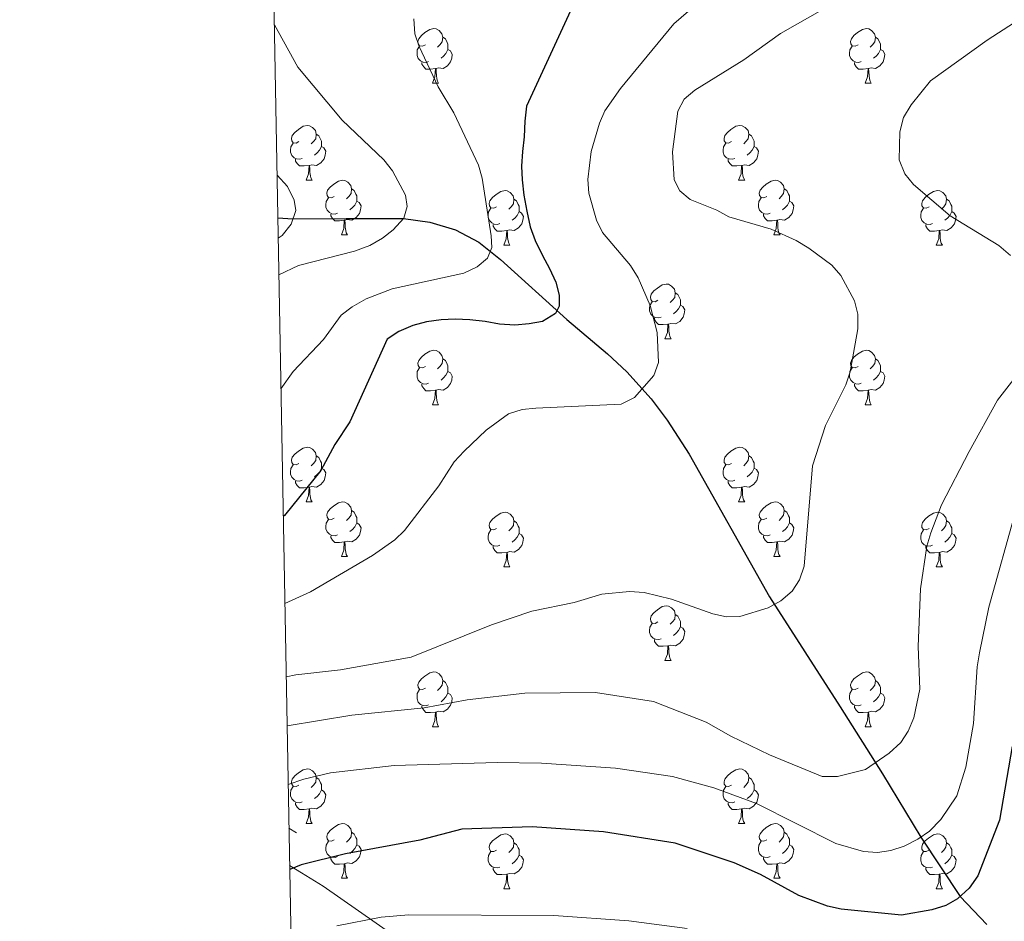
# Model space of a CAD drawing. Units: metres. Extents: x 623005 to 627514, y 768681 to 771733.
# Drawn here: x 623864 to 624044, y 770614 to 770779 of the extents above; entities that cross this region are included whole.
import ezdxf

# ---------------------------------------------------------------- set-up
doc = ezdxf.new("R2010")
doc.units = ezdxf.units.M
doc.header["$MEASUREMENT"] = 0
doc.linetypes.add('DGN Style 3', pattern=[78.573782, 56.12413, -22.449652])
for name, color, linetype, lineweight in [('Carátula', 7, 'Continuous', 0), ('Elementos auxiliares', 7, 'Continuous', 0), ('Entidades rústicas y varios', 7, 'Continuous', 0), ('Hidrografía', 7, 'Continuous', 0), ('Relieve y altimetría', 7, 'Continuous', 0), ('Viales y ferrocarril', 7, 'Continuous', 0)]:
    doc.layers.add(name, color=color, linetype=linetype, lineweight=lineweight)

msp = doc.modelspace()

# ---------------------------------------------------------------- linework, layer by layer
at = {"layer": 'Carátula', "color": 7, "linetype": 'Continuous', "lineweight": 0}
msp.add_3dface([(623060.037, 768681.194), (627514.279, 768763.036), (627459.717, 771732.544), (623005.475, 771650.702)], dxfattribs=at)
at = {"layer": 'Elementos auxiliares', "color": 250, "linetype": 'Continuous', "lineweight": 0}
msp.add_3dface([(623941.04, 769091.22), (623899.06, 771404.79), (627290.76, 771467.1), (627333.89, 769153.56)], dxfattribs=at)
at = {"layer": 'Entidades rústicas y varios', "color": 92, "linetype": 'Continuous', "lineweight": 0, "flags": 128}
for points in [[(623938.126, 770774.505), (623937.596, 770774.24), (623937.066, 770774.295), (623936.801, 770774.665), (623936.746, 770775.09), (623936.906, 770775.61), (623937.386, 770776.205), (623938.021, 770776.735), (623938.921, 770777.32), (623939.666, 770777.48), (623940.091, 770777.425), (623940.621, 770777.11), (623941.151, 770776.525), (623941.311, 770775.885), (623941.201, 770775.035), (623940.776, 770774.505), (623940.356, 770774.08)], [(623941.311, 770775.885), (623941.786, 770775.57), (623942.101, 770774.93), (623942.261, 770774.61), (623942.261, 770774.03), (623942.261, 770773.605), (623941.891, 770772.915), (623941.471, 770772.435), (623940.991, 770772.015)], [(624017.453, 770774.505), (624016.923, 770774.24), (624016.393, 770774.295), (624016.128, 770774.665), (624016.073, 770775.09), (624016.233, 770775.61), (624016.713, 770776.205), (624017.348, 770776.735), (624018.248, 770777.32), (624018.993, 770777.48), (624019.418, 770777.425), (624019.948, 770777.11), (624020.478, 770776.525), (624020.638, 770775.885), (624020.528, 770775.035), (624020.103, 770774.505), (624019.683, 770774.08)], [(624020.638, 770775.885), (624021.113, 770775.57), (624021.428, 770774.93), (624021.588, 770774.61), (624021.588, 770774.03), (624021.588, 770773.605), (624021.218, 770772.915), (624020.798, 770772.435), (624020.318, 770772.015)], [(623938.711, 770771.425), (623938.286, 770771.265), (623937.701, 770771.325), (623937.226, 770771.535), (623936.801, 770771.96), (623936.586, 770772.545), (623936.586, 770772.965), (623936.641, 770773.55), (623937.066, 770774.24)], [(624018.038, 770771.425), (624017.613, 770771.265), (624017.028, 770771.325), (624016.553, 770771.535), (624016.128, 770771.96), (624015.913, 770772.545), (624015.913, 770772.965), (624015.968, 770773.55), (624016.393, 770774.24)], [(623942.261, 770773.605), (623942.716, 770773.355), (623943.061, 770772.74), (623942.951, 770772.015), (623942.741, 770771.375), (623942.156, 770770.635), (623941.361, 770770.155), (623940.511, 770770.26), (623940.081, 770770.13)], [(624021.588, 770773.605), (624022.043, 770773.355), (624022.388, 770772.74), (624022.278, 770772.015), (624022.068, 770771.375), (624021.483, 770770.635), (624020.688, 770770.155), (624019.838, 770770.26), (624019.408, 770770.13)], [(623939.971, 770770.13), (623939.081, 770770.045), (623938.236, 770770.045), (623937.811, 770770.475), (623937.491, 770770.95), (623937.491, 770771.265)], [(624019.298, 770770.13), (624018.408, 770770.045), (624017.563, 770770.045), (624017.138, 770770.475), (624016.818, 770770.95), (624016.818, 770771.265)], [(623939.426, 770767.445), (623939.861, 770768.605), (623939.971, 770770.13), (623940.081, 770770.13), (623940.116, 770769.545), (623940.151, 770768.86), (623940.221, 770768.245), (623940.336, 770767.845), (623940.551, 770767.445)], [(624018.753, 770767.445), (624019.188, 770768.605), (624019.298, 770770.13), (624019.408, 770770.13), (624019.443, 770769.545), (624019.478, 770768.86), (624019.548, 770768.245), (624019.663, 770767.845), (624019.878, 770767.445)], [(623939.426, 770767.445), (623940.551, 770767.445)], [(624018.753, 770767.445), (624019.878, 770767.445)], [(623914.938, 770756.736), (623914.408, 770756.471), (623913.878, 770756.526), (623913.613, 770756.896), (623913.558, 770757.321), (623913.718, 770757.841), (623914.198, 770758.436), (623914.833, 770758.966), (623915.733, 770759.551), (623916.478, 770759.711), (623916.903, 770759.656), (623917.433, 770759.341), (623917.963, 770758.756), (623918.123, 770758.116), (623918.013, 770757.266), (623917.588, 770756.736), (623917.168, 770756.311)], [(623994.265, 770756.736), (623993.735, 770756.471), (623993.205, 770756.526), (623992.94, 770756.896), (623992.885, 770757.321), (623993.045, 770757.841), (623993.525, 770758.436), (623994.16, 770758.966), (623995.06, 770759.551), (623995.805, 770759.711), (623996.23, 770759.656), (623996.76, 770759.341), (623997.29, 770758.756), (623997.45, 770758.116), (623997.34, 770757.266), (623996.915, 770756.736), (623996.495, 770756.311)], [(623918.123, 770758.116), (623918.598, 770757.801), (623918.913, 770757.161), (623919.073, 770756.841), (623919.073, 770756.261), (623919.073, 770755.836), (623918.703, 770755.146), (623918.283, 770754.666), (623917.803, 770754.246)], [(623997.45, 770758.116), (623997.925, 770757.801), (623998.24, 770757.161), (623998.4, 770756.841), (623998.4, 770756.261), (623998.4, 770755.836), (623998.03, 770755.146), (623997.61, 770754.666), (623997.13, 770754.246)], [(623915.523, 770753.656), (623915.098, 770753.496), (623914.513, 770753.556), (623914.038, 770753.766), (623913.613, 770754.191), (623913.398, 770754.776), (623913.398, 770755.196), (623913.453, 770755.781), (623913.878, 770756.471)], [(623994.85, 770753.656), (623994.425, 770753.496), (623993.84, 770753.556), (623993.365, 770753.766), (623992.94, 770754.191), (623992.725, 770754.776), (623992.725, 770755.196), (623992.78, 770755.781), (623993.205, 770756.471)], [(623919.073, 770755.836), (623919.528, 770755.586), (623919.873, 770754.971), (623919.763, 770754.246), (623919.553, 770753.606), (623918.968, 770752.866), (623918.173, 770752.386), (623917.323, 770752.491), (623916.893, 770752.361)], [(623998.4, 770755.836), (623998.855, 770755.586), (623999.2, 770754.971), (623999.09, 770754.246), (623998.88, 770753.606), (623998.295, 770752.866), (623997.5, 770752.386), (623996.65, 770752.491), (623996.22, 770752.361)], [(623916.783, 770752.361), (623915.893, 770752.276), (623915.048, 770752.276), (623914.623, 770752.706), (623914.303, 770753.181), (623914.303, 770753.496)], [(623916.238, 770749.676), (623916.673, 770750.836), (623916.783, 770752.361), (623916.893, 770752.361), (623916.928, 770751.776), (623916.963, 770751.091), (623917.033, 770750.476), (623917.148, 770750.076), (623917.363, 770749.676)], [(623996.11, 770752.361), (623995.22, 770752.276), (623994.375, 770752.276), (623993.95, 770752.706), (623993.63, 770753.181), (623993.63, 770753.496)], [(623995.565, 770749.676), (623996, 770750.836), (623996.11, 770752.361), (623996.22, 770752.361), (623996.255, 770751.776), (623996.29, 770751.091), (623996.36, 770750.476), (623996.475, 770750.076), (623996.69, 770749.676)], [(623916.238, 770749.676), (623917.363, 770749.676)], [(623921.413, 770746.701), (623920.883, 770746.436), (623920.353, 770746.491), (623920.088, 770746.861), (623920.033, 770747.286), (623920.193, 770747.806), (623920.673, 770748.401), (623921.308, 770748.931), (623922.208, 770749.516), (623922.953, 770749.676), (623923.378, 770749.621), (623923.908, 770749.306), (623924.438, 770748.721), (623924.598, 770748.081), (623924.488, 770747.231), (623924.063, 770746.701), (623923.643, 770746.276)], [(623995.565, 770749.676), (623996.69, 770749.676)], [(624000.74, 770746.701), (624000.21, 770746.436), (623999.68, 770746.491), (623999.415, 770746.861), (623999.36, 770747.286), (623999.52, 770747.806), (624000, 770748.401), (624000.635, 770748.931), (624001.535, 770749.516), (624002.28, 770749.676), (624002.705, 770749.621), (624003.235, 770749.306), (624003.765, 770748.721), (624003.925, 770748.081), (624003.815, 770747.231), (624003.39, 770746.701), (624002.97, 770746.276)], [(623924.598, 770748.081), (623925.073, 770747.766), (623925.388, 770747.126), (623925.548, 770746.806), (623925.548, 770746.226), (623925.548, 770745.801), (623925.178, 770745.111), (623924.758, 770744.631), (623924.278, 770744.211)], [(623951.185, 770744.796), (623950.655, 770744.531), (623950.125, 770744.586), (623949.86, 770744.956), (623949.805, 770745.381), (623949.965, 770745.901), (623950.445, 770746.496), (623951.08, 770747.026), (623951.98, 770747.611), (623952.725, 770747.771), (623953.15, 770747.716), (623953.68, 770747.401), (623954.21, 770746.816), (623954.37, 770746.176), (623954.26, 770745.326), (623953.835, 770744.796), (623953.415, 770744.371)], [(624003.925, 770748.081), (624004.4, 770747.766), (624004.715, 770747.126), (624004.875, 770746.806), (624004.875, 770746.226), (624004.875, 770745.801), (624004.505, 770745.111), (624004.085, 770744.631), (624003.605, 770744.211)], [(624030.512, 770744.796), (624029.982, 770744.531), (624029.452, 770744.586), (624029.187, 770744.956), (624029.132, 770745.381), (624029.292, 770745.901), (624029.772, 770746.496), (624030.407, 770747.026), (624031.307, 770747.611), (624032.052, 770747.771), (624032.477, 770747.716), (624033.007, 770747.401), (624033.537, 770746.816), (624033.697, 770746.176), (624033.587, 770745.326), (624033.162, 770744.796), (624032.742, 770744.371)], [(623921.998, 770743.621), (623921.573, 770743.461), (623920.988, 770743.521), (623920.513, 770743.731), (623920.088, 770744.156), (623919.873, 770744.741), (623919.873, 770745.161), (623919.928, 770745.746), (623920.353, 770746.436)], [(623925.548, 770745.801), (623926.003, 770745.551), (623926.348, 770744.936), (623926.238, 770744.211), (623926.028, 770743.571), (623925.443, 770742.831), (623924.648, 770742.351), (623923.798, 770742.456), (623923.368, 770742.326)], [(623954.37, 770746.176), (623954.845, 770745.861), (623955.16, 770745.221), (623955.32, 770744.901), (623955.32, 770744.321), (623955.32, 770743.896), (623954.95, 770743.206), (623954.53, 770742.726), (623954.05, 770742.306)], [(624001.325, 770743.621), (624000.9, 770743.461), (624000.315, 770743.521), (623999.84, 770743.731), (623999.415, 770744.156), (623999.2, 770744.741), (623999.2, 770745.161), (623999.255, 770745.746), (623999.68, 770746.436)], [(624004.875, 770745.801), (624005.33, 770745.551), (624005.675, 770744.936), (624005.565, 770744.211), (624005.355, 770743.571), (624004.77, 770742.831), (624003.975, 770742.351), (624003.125, 770742.456), (624002.695, 770742.326)], [(624033.697, 770746.176), (624034.172, 770745.861), (624034.487, 770745.221), (624034.647, 770744.901), (624034.647, 770744.321), (624034.647, 770743.896), (624034.277, 770743.206), (624033.857, 770742.726), (624033.377, 770742.306)], [(623923.258, 770742.326), (623922.368, 770742.241), (623921.523, 770742.241), (623921.098, 770742.671), (623920.778, 770743.146), (623920.778, 770743.461)], [(623951.77, 770741.716), (623951.345, 770741.556), (623950.76, 770741.616), (623950.285, 770741.826), (623949.86, 770742.251), (623949.645, 770742.836), (623949.645, 770743.256), (623949.7, 770743.841), (623950.125, 770744.531)], [(623955.32, 770743.896), (623955.775, 770743.646), (623956.12, 770743.031), (623956.01, 770742.306), (623955.8, 770741.666), (623955.215, 770740.926), (623954.42, 770740.446), (623953.57, 770740.551), (623953.14, 770740.421)], [(624002.585, 770742.326), (624001.695, 770742.241), (624000.85, 770742.241), (624000.425, 770742.671), (624000.105, 770743.146), (624000.105, 770743.461)], [(624031.097, 770741.716), (624030.672, 770741.556), (624030.087, 770741.616), (624029.612, 770741.826), (624029.187, 770742.251), (624028.972, 770742.836), (624028.972, 770743.256), (624029.027, 770743.841), (624029.452, 770744.531)], [(624034.647, 770743.896), (624035.102, 770743.646), (624035.447, 770743.031), (624035.337, 770742.306), (624035.127, 770741.666), (624034.542, 770740.926), (624033.747, 770740.446), (624032.897, 770740.551), (624032.467, 770740.421)], [(623922.713, 770739.641), (623923.148, 770740.801), (623923.258, 770742.326), (623923.368, 770742.326), (623923.403, 770741.741), (623923.438, 770741.056), (623923.508, 770740.441), (623923.623, 770740.041), (623923.838, 770739.641)], [(623953.03, 770740.421), (623952.14, 770740.336), (623951.295, 770740.336), (623950.87, 770740.766), (623950.55, 770741.241), (623950.55, 770741.556)], [(624002.04, 770739.641), (624002.475, 770740.801), (624002.585, 770742.326), (624002.695, 770742.326), (624002.73, 770741.741), (624002.765, 770741.056), (624002.835, 770740.441), (624002.95, 770740.041), (624003.165, 770739.641)], [(624032.357, 770740.421), (624031.467, 770740.336), (624030.622, 770740.336), (624030.197, 770740.766), (624029.877, 770741.241), (624029.877, 770741.556)], [(623922.713, 770739.641), (623923.838, 770739.641)], [(623952.485, 770737.736), (623952.92, 770738.896), (623953.03, 770740.421), (623953.14, 770740.421), (623953.175, 770739.836), (623953.21, 770739.151), (623953.28, 770738.536), (623953.395, 770738.136), (623953.61, 770737.736)], [(624002.04, 770739.641), (624003.165, 770739.641)], [(624031.812, 770737.736), (624032.247, 770738.896), (624032.357, 770740.421), (624032.467, 770740.421), (624032.502, 770739.836), (624032.537, 770739.151), (624032.607, 770738.536), (624032.722, 770738.136), (624032.937, 770737.736)], [(623952.485, 770737.736), (623953.61, 770737.736)], [(624031.812, 770737.736), (624032.937, 770737.736)], [(623980.762, 770727.653), (623980.232, 770727.388), (623979.702, 770727.443), (623979.437, 770727.813), (623979.382, 770728.238), (623979.542, 770728.758), (623980.022, 770729.353), (623980.657, 770729.883), (623981.557, 770730.468), (623982.302, 770730.628), (623982.727, 770730.573), (623983.257, 770730.258), (623983.787, 770729.673), (623983.947, 770729.033), (623983.837, 770728.183), (623983.412, 770727.653), (623982.992, 770727.228)], [(623983.947, 770729.033), (623984.422, 770728.718), (623984.737, 770728.078), (623984.897, 770727.758), (623984.897, 770727.178), (623984.897, 770726.753), (623984.527, 770726.063), (623984.107, 770725.583), (623983.627, 770725.163)], [(623981.347, 770724.573), (623980.922, 770724.413), (623980.337, 770724.473), (623979.862, 770724.683), (623979.437, 770725.108), (623979.222, 770725.693), (623979.222, 770726.113), (623979.277, 770726.698), (623979.702, 770727.388)], [(623984.897, 770726.753), (623985.352, 770726.503), (623985.697, 770725.888), (623985.587, 770725.163), (623985.377, 770724.523), (623984.792, 770723.783), (623983.997, 770723.303), (623983.147, 770723.408), (623982.717, 770723.278)], [(623982.607, 770723.278), (623981.717, 770723.193), (623980.872, 770723.193), (623980.447, 770723.623), (623980.127, 770724.098), (623980.127, 770724.413)], [(623982.062, 770720.593), (623982.497, 770721.753), (623982.607, 770723.278), (623982.717, 770723.278), (623982.752, 770722.693), (623982.787, 770722.008), (623982.857, 770721.393), (623982.972, 770720.993), (623983.187, 770720.593)], [(623982.062, 770720.593), (623983.187, 770720.593)], [(623938.126, 770715.513), (623937.596, 770715.248), (623937.066, 770715.303), (623936.801, 770715.673), (623936.746, 770716.098), (623936.906, 770716.618), (623937.386, 770717.213), (623938.021, 770717.743), (623938.921, 770718.328), (623939.666, 770718.488), (623940.091, 770718.433), (623940.621, 770718.118), (623941.151, 770717.533), (623941.311, 770716.893), (623941.201, 770716.043), (623940.776, 770715.513), (623940.356, 770715.088)], [(624017.453, 770715.513), (624016.923, 770715.248), (624016.393, 770715.303), (624016.128, 770715.673), (624016.073, 770716.098), (624016.233, 770716.618), (624016.713, 770717.213), (624017.348, 770717.743), (624018.248, 770718.328), (624018.993, 770718.488), (624019.418, 770718.433), (624019.948, 770718.118), (624020.478, 770717.533), (624020.638, 770716.893), (624020.528, 770716.043), (624020.103, 770715.513), (624019.683, 770715.088)], [(623941.311, 770716.893), (623941.786, 770716.578), (623942.101, 770715.938), (623942.261, 770715.618), (623942.261, 770715.038), (623942.261, 770714.613), (623941.891, 770713.923), (623941.471, 770713.443), (623940.991, 770713.023)], [(624020.638, 770716.893), (624021.113, 770716.578), (624021.428, 770715.938), (624021.588, 770715.618), (624021.588, 770715.038), (624021.588, 770714.613), (624021.218, 770713.923), (624020.798, 770713.443), (624020.318, 770713.023)], [(623938.711, 770712.433), (623938.286, 770712.273), (623937.701, 770712.333), (623937.226, 770712.543), (623936.801, 770712.968), (623936.586, 770713.553), (623936.586, 770713.973), (623936.641, 770714.558), (623937.066, 770715.248)], [(623942.261, 770714.613), (623942.716, 770714.363), (623943.061, 770713.748), (623942.951, 770713.023), (623942.741, 770712.383), (623942.156, 770711.643), (623941.361, 770711.163), (623940.511, 770711.268), (623940.081, 770711.138)], [(624018.038, 770712.433), (624017.613, 770712.273), (624017.028, 770712.333), (624016.553, 770712.543), (624016.128, 770712.968), (624015.913, 770713.553), (624015.913, 770713.973), (624015.968, 770714.558), (624016.393, 770715.248)], [(624021.588, 770714.613), (624022.043, 770714.363), (624022.388, 770713.748), (624022.278, 770713.023), (624022.068, 770712.383), (624021.483, 770711.643), (624020.688, 770711.163), (624019.838, 770711.268), (624019.408, 770711.138)], [(623939.971, 770711.138), (623939.081, 770711.053), (623938.236, 770711.053), (623937.811, 770711.483), (623937.491, 770711.958), (623937.491, 770712.273)], [(623939.426, 770708.453), (623939.861, 770709.613), (623939.971, 770711.138), (623940.081, 770711.138), (623940.116, 770710.553), (623940.151, 770709.868), (623940.221, 770709.253), (623940.336, 770708.853), (623940.551, 770708.453)], [(624019.298, 770711.138), (624018.408, 770711.053), (624017.563, 770711.053), (624017.138, 770711.483), (624016.818, 770711.958), (624016.818, 770712.273)], [(624018.753, 770708.453), (624019.188, 770709.613), (624019.298, 770711.138), (624019.408, 770711.138), (624019.443, 770710.553), (624019.478, 770709.868), (624019.548, 770709.253), (624019.663, 770708.853), (624019.878, 770708.453)], [(623939.426, 770708.453), (623940.551, 770708.453)], [(624018.753, 770708.453), (624019.878, 770708.453)], [(623914.938, 770697.744), (623914.408, 770697.479), (623913.878, 770697.534), (623913.613, 770697.904), (623913.558, 770698.329), (623913.718, 770698.849), (623914.198, 770699.444), (623914.833, 770699.974), (623915.733, 770700.559), (623916.478, 770700.719), (623916.903, 770700.664), (623917.433, 770700.349), (623917.963, 770699.764), (623918.123, 770699.124), (623918.013, 770698.274), (623917.588, 770697.744), (623917.168, 770697.319)], [(623994.265, 770697.744), (623993.735, 770697.479), (623993.205, 770697.534), (623992.94, 770697.904), (623992.885, 770698.329), (623993.045, 770698.849), (623993.525, 770699.444), (623994.16, 770699.974), (623995.06, 770700.559), (623995.805, 770700.719), (623996.23, 770700.664), (623996.76, 770700.349), (623997.29, 770699.764), (623997.45, 770699.124), (623997.34, 770698.274), (623996.915, 770697.744), (623996.495, 770697.319)], [(623918.123, 770699.124), (623918.598, 770698.809), (623918.913, 770698.169), (623919.073, 770697.849), (623919.073, 770697.269), (623919.073, 770696.844), (623918.703, 770696.154), (623918.283, 770695.674), (623917.803, 770695.254)], [(623997.45, 770699.124), (623997.925, 770698.809), (623998.24, 770698.169), (623998.4, 770697.849), (623998.4, 770697.269), (623998.4, 770696.844), (623998.03, 770696.154), (623997.61, 770695.674), (623997.13, 770695.254)], [(623915.523, 770694.664), (623915.098, 770694.504), (623914.513, 770694.564), (623914.038, 770694.774), (623913.613, 770695.199), (623913.398, 770695.784), (623913.398, 770696.204), (623913.453, 770696.789), (623913.878, 770697.479)], [(623919.073, 770696.844), (623919.528, 770696.594), (623919.873, 770695.979), (623919.763, 770695.254), (623919.553, 770694.614), (623918.968, 770693.874), (623918.173, 770693.394), (623917.323, 770693.499), (623916.893, 770693.369)], [(623994.85, 770694.664), (623994.425, 770694.504), (623993.84, 770694.564), (623993.365, 770694.774), (623992.94, 770695.199), (623992.725, 770695.784), (623992.725, 770696.204), (623992.78, 770696.789), (623993.205, 770697.479)], [(623998.4, 770696.844), (623998.855, 770696.594), (623999.2, 770695.979), (623999.09, 770695.254), (623998.88, 770694.614), (623998.295, 770693.874), (623997.5, 770693.394), (623996.65, 770693.499), (623996.22, 770693.369)], [(623916.783, 770693.369), (623915.893, 770693.284), (623915.048, 770693.284), (623914.623, 770693.714), (623914.303, 770694.189), (623914.303, 770694.504)], [(623996.11, 770693.369), (623995.22, 770693.284), (623994.375, 770693.284), (623993.95, 770693.714), (623993.63, 770694.189), (623993.63, 770694.504)], [(623916.238, 770690.684), (623916.673, 770691.844), (623916.783, 770693.369), (623916.893, 770693.369), (623916.928, 770692.784), (623916.963, 770692.099), (623917.033, 770691.484), (623917.148, 770691.084), (623917.363, 770690.684)], [(623995.565, 770690.684), (623996, 770691.844), (623996.11, 770693.369), (623996.22, 770693.369), (623996.255, 770692.784), (623996.29, 770692.099), (623996.36, 770691.484), (623996.475, 770691.084), (623996.69, 770690.684)], [(623916.238, 770690.684), (623917.363, 770690.684)], [(623921.413, 770687.709), (623920.883, 770687.444), (623920.353, 770687.499), (623920.088, 770687.869), (623920.033, 770688.294), (623920.193, 770688.814), (623920.673, 770689.409), (623921.308, 770689.939), (623922.208, 770690.524), (623922.953, 770690.684), (623923.378, 770690.629), (623923.908, 770690.314), (623924.438, 770689.729), (623924.598, 770689.089), (623924.488, 770688.239), (623924.063, 770687.709), (623923.643, 770687.284)], [(623924.598, 770689.089), (623925.073, 770688.774), (623925.388, 770688.134), (623925.548, 770687.814), (623925.548, 770687.234), (623925.548, 770686.809), (623925.178, 770686.119), (623924.758, 770685.639), (623924.278, 770685.219)], [(623995.565, 770690.684), (623996.69, 770690.684)], [(624000.74, 770687.709), (624000.21, 770687.444), (623999.68, 770687.499), (623999.415, 770687.869), (623999.36, 770688.294), (623999.52, 770688.814), (624000, 770689.409), (624000.635, 770689.939), (624001.535, 770690.524), (624002.28, 770690.684), (624002.705, 770690.629), (624003.235, 770690.314), (624003.765, 770689.729), (624003.925, 770689.089), (624003.815, 770688.239), (624003.39, 770687.709), (624002.97, 770687.284)], [(624003.925, 770689.089), (624004.4, 770688.774), (624004.715, 770688.134), (624004.875, 770687.814), (624004.875, 770687.234), (624004.875, 770686.809), (624004.505, 770686.119), (624004.085, 770685.639), (624003.605, 770685.219)], [(623921.998, 770684.629), (623921.573, 770684.469), (623920.988, 770684.529), (623920.513, 770684.739), (623920.088, 770685.164), (623919.873, 770685.749), (623919.873, 770686.169), (623919.928, 770686.754), (623920.353, 770687.444)], [(623951.185, 770685.804), (623950.655, 770685.539), (623950.125, 770685.594), (623949.86, 770685.964), (623949.805, 770686.389), (623949.965, 770686.909), (623950.445, 770687.504), (623951.08, 770688.034), (623951.98, 770688.619), (623952.725, 770688.779), (623953.15, 770688.724), (623953.68, 770688.409), (623954.21, 770687.824), (623954.37, 770687.184), (623954.26, 770686.334), (623953.835, 770685.804), (623953.415, 770685.379)], [(624001.325, 770684.629), (624000.9, 770684.469), (624000.315, 770684.529), (623999.84, 770684.739), (623999.415, 770685.164), (623999.2, 770685.749), (623999.2, 770686.169), (623999.255, 770686.754), (623999.68, 770687.444)], [(624030.512, 770685.804), (624029.982, 770685.539), (624029.452, 770685.594), (624029.187, 770685.964), (624029.132, 770686.389), (624029.292, 770686.909), (624029.772, 770687.504), (624030.407, 770688.034), (624031.307, 770688.619), (624032.052, 770688.779), (624032.477, 770688.724), (624033.007, 770688.409), (624033.537, 770687.824), (624033.697, 770687.184), (624033.587, 770686.334), (624033.162, 770685.804), (624032.742, 770685.379)], [(623925.548, 770686.809), (623926.003, 770686.559), (623926.348, 770685.944), (623926.238, 770685.219), (623926.028, 770684.579), (623925.443, 770683.839), (623924.648, 770683.359), (623923.798, 770683.464), (623923.368, 770683.334)], [(623951.77, 770682.724), (623951.345, 770682.564), (623950.76, 770682.624), (623950.285, 770682.834), (623949.86, 770683.259), (623949.645, 770683.844), (623949.645, 770684.264), (623949.7, 770684.849), (623950.125, 770685.539)], [(623954.37, 770687.184), (623954.845, 770686.869), (623955.16, 770686.229), (623955.32, 770685.909), (623955.32, 770685.329), (623955.32, 770684.904), (623954.95, 770684.214), (623954.53, 770683.734), (623954.05, 770683.314)], [(624004.875, 770686.809), (624005.33, 770686.559), (624005.675, 770685.944), (624005.565, 770685.219), (624005.355, 770684.579), (624004.77, 770683.839), (624003.975, 770683.359), (624003.125, 770683.464), (624002.695, 770683.334)], [(624031.097, 770682.724), (624030.672, 770682.564), (624030.087, 770682.624), (624029.612, 770682.834), (624029.187, 770683.259), (624028.972, 770683.844), (624028.972, 770684.264), (624029.027, 770684.849), (624029.452, 770685.539)], [(624033.697, 770687.184), (624034.172, 770686.869), (624034.487, 770686.229), (624034.647, 770685.909), (624034.647, 770685.329), (624034.647, 770684.904), (624034.277, 770684.214), (624033.857, 770683.734), (624033.377, 770683.314)], [(623923.258, 770683.334), (623922.368, 770683.249), (623921.523, 770683.249), (623921.098, 770683.679), (623920.778, 770684.154), (623920.778, 770684.469)], [(623955.32, 770684.904), (623955.775, 770684.654), (623956.12, 770684.039), (623956.01, 770683.314), (623955.8, 770682.674), (623955.215, 770681.934), (623954.42, 770681.454), (623953.57, 770681.559), (623953.14, 770681.429)], [(624002.585, 770683.334), (624001.695, 770683.249), (624000.85, 770683.249), (624000.425, 770683.679), (624000.105, 770684.154), (624000.105, 770684.469)], [(624034.647, 770684.904), (624035.102, 770684.654), (624035.447, 770684.039), (624035.337, 770683.314), (624035.127, 770682.674), (624034.542, 770681.934), (624033.747, 770681.454), (624032.897, 770681.559), (624032.467, 770681.429)], [(623922.713, 770680.649), (623923.148, 770681.809), (623923.258, 770683.334), (623923.368, 770683.334), (623923.403, 770682.749), (623923.438, 770682.064), (623923.508, 770681.449), (623923.623, 770681.049), (623923.838, 770680.649)], [(623953.03, 770681.429), (623952.14, 770681.344), (623951.295, 770681.344), (623950.87, 770681.774), (623950.55, 770682.249), (623950.55, 770682.564)], [(624002.04, 770680.649), (624002.475, 770681.809), (624002.585, 770683.334), (624002.695, 770683.334), (624002.73, 770682.749), (624002.765, 770682.064), (624002.835, 770681.449), (624002.95, 770681.049), (624003.165, 770680.649)], [(624032.357, 770681.429), (624031.467, 770681.344), (624030.622, 770681.344), (624030.197, 770681.774), (624029.877, 770682.249), (624029.877, 770682.564)], [(623922.713, 770680.649), (623923.838, 770680.649)], [(623952.485, 770678.744), (623952.92, 770679.904), (623953.03, 770681.429), (623953.14, 770681.429), (623953.175, 770680.844), (623953.21, 770680.159), (623953.28, 770679.544), (623953.395, 770679.144), (623953.61, 770678.744)], [(624002.04, 770680.649), (624003.165, 770680.649)], [(624031.812, 770678.744), (624032.247, 770679.904), (624032.357, 770681.429), (624032.467, 770681.429), (624032.502, 770680.844), (624032.537, 770680.159), (624032.607, 770679.544), (624032.722, 770679.144), (624032.937, 770678.744)], [(623952.485, 770678.744), (623953.61, 770678.744)], [(624031.812, 770678.744), (624032.937, 770678.744)], [(623980.762, 770668.661), (623980.232, 770668.396), (623979.702, 770668.451), (623979.437, 770668.821), (623979.382, 770669.246), (623979.542, 770669.766), (623980.022, 770670.361), (623980.657, 770670.891), (623981.557, 770671.476), (623982.302, 770671.636), (623982.727, 770671.581), (623983.257, 770671.266), (623983.787, 770670.681), (623983.947, 770670.041), (623983.837, 770669.191), (623983.412, 770668.661), (623982.992, 770668.236)], [(623983.947, 770670.041), (623984.422, 770669.726), (623984.737, 770669.086), (623984.897, 770668.766), (623984.897, 770668.186), (623984.897, 770667.761), (623984.527, 770667.071), (623984.107, 770666.591), (623983.627, 770666.171)], [(623981.347, 770665.581), (623980.922, 770665.421), (623980.337, 770665.481), (623979.862, 770665.691), (623979.437, 770666.116), (623979.222, 770666.701), (623979.222, 770667.121), (623979.277, 770667.706), (623979.702, 770668.396)], [(623984.897, 770667.761), (623985.352, 770667.511), (623985.697, 770666.896), (623985.587, 770666.171), (623985.377, 770665.531), (623984.792, 770664.791), (623983.997, 770664.311), (623983.147, 770664.416), (623982.717, 770664.286)], [(623982.607, 770664.286), (623981.717, 770664.201), (623980.872, 770664.201), (623980.447, 770664.631), (623980.127, 770665.106), (623980.127, 770665.421)], [(623982.062, 770661.601), (623982.497, 770662.761), (623982.607, 770664.286), (623982.717, 770664.286), (623982.752, 770663.701), (623982.787, 770663.016), (623982.857, 770662.401), (623982.972, 770662.001), (623983.187, 770661.601)], [(623982.062, 770661.601), (623983.187, 770661.601)], [(623938.126, 770656.521), (623937.596, 770656.256), (623937.066, 770656.311), (623936.801, 770656.681), (623936.746, 770657.106), (623936.906, 770657.626), (623937.386, 770658.221), (623938.021, 770658.751), (623938.921, 770659.336), (623939.666, 770659.496), (623940.091, 770659.441), (623940.621, 770659.126), (623941.151, 770658.541), (623941.311, 770657.901), (623941.201, 770657.051), (623940.776, 770656.521), (623940.356, 770656.096)], [(624017.453, 770656.521), (624016.923, 770656.256), (624016.393, 770656.311), (624016.128, 770656.681), (624016.073, 770657.106), (624016.233, 770657.626), (624016.713, 770658.221), (624017.348, 770658.751), (624018.248, 770659.336), (624018.993, 770659.496), (624019.418, 770659.441), (624019.948, 770659.126), (624020.478, 770658.541), (624020.638, 770657.901), (624020.528, 770657.051), (624020.103, 770656.521), (624019.683, 770656.096)], [(623941.311, 770657.901), (623941.786, 770657.586), (623942.101, 770656.946), (623942.261, 770656.626), (623942.261, 770656.046), (623942.261, 770655.621), (623941.891, 770654.931), (623941.471, 770654.451), (623940.991, 770654.031)], [(624020.638, 770657.901), (624021.113, 770657.586), (624021.428, 770656.946), (624021.588, 770656.626), (624021.588, 770656.046), (624021.588, 770655.621), (624021.218, 770654.931), (624020.798, 770654.451), (624020.318, 770654.031)], [(623938.711, 770653.441), (623938.286, 770653.281), (623937.701, 770653.341), (623937.226, 770653.551), (623936.801, 770653.976), (623936.586, 770654.561), (623936.586, 770654.981), (623936.641, 770655.566), (623937.066, 770656.256)], [(623942.261, 770655.621), (623942.716, 770655.371), (623943.061, 770654.756), (623942.951, 770654.031), (623942.741, 770653.391), (623942.156, 770652.651), (623941.361, 770652.171), (623940.511, 770652.276), (623940.081, 770652.146)], [(624018.038, 770653.441), (624017.613, 770653.281), (624017.028, 770653.341), (624016.553, 770653.551), (624016.128, 770653.976), (624015.913, 770654.561), (624015.913, 770654.981), (624015.968, 770655.566), (624016.393, 770656.256)], [(624021.588, 770655.621), (624022.043, 770655.371), (624022.388, 770654.756), (624022.278, 770654.031), (624022.068, 770653.391), (624021.483, 770652.651), (624020.688, 770652.171), (624019.838, 770652.276), (624019.408, 770652.146)], [(623939.971, 770652.146), (623939.081, 770652.061), (623938.236, 770652.061), (623937.811, 770652.491), (623937.491, 770652.966), (623937.491, 770653.281)], [(624019.298, 770652.146), (624018.408, 770652.061), (624017.563, 770652.061), (624017.138, 770652.491), (624016.818, 770652.966), (624016.818, 770653.281)], [(623939.426, 770649.461), (623939.861, 770650.621), (623939.971, 770652.146), (623940.081, 770652.146), (623940.116, 770651.561), (623940.151, 770650.876), (623940.221, 770650.261), (623940.336, 770649.861), (623940.551, 770649.461)], [(624018.753, 770649.461), (624019.188, 770650.621), (624019.298, 770652.146), (624019.408, 770652.146), (624019.443, 770651.561), (624019.478, 770650.876), (624019.548, 770650.261), (624019.663, 770649.861), (624019.878, 770649.461)], [(623939.426, 770649.461), (623940.551, 770649.461)], [(624018.753, 770649.461), (624019.878, 770649.461)], [(623914.938, 770638.752), (623914.408, 770638.487), (623913.878, 770638.542), (623913.613, 770638.912), (623913.558, 770639.337), (623913.718, 770639.857), (623914.198, 770640.452), (623914.833, 770640.982), (623915.733, 770641.567), (623916.478, 770641.727), (623916.903, 770641.672), (623917.433, 770641.357), (623917.963, 770640.772), (623918.123, 770640.132), (623918.013, 770639.282), (623917.588, 770638.752), (623917.168, 770638.327)], [(623994.265, 770638.752), (623993.735, 770638.487), (623993.205, 770638.542), (623992.94, 770638.912), (623992.885, 770639.337), (623993.045, 770639.857), (623993.525, 770640.452), (623994.16, 770640.982), (623995.06, 770641.567), (623995.805, 770641.727), (623996.23, 770641.672), (623996.76, 770641.357), (623997.29, 770640.772), (623997.45, 770640.132), (623997.34, 770639.282), (623996.915, 770638.752), (623996.495, 770638.327)], [(623918.123, 770640.132), (623918.598, 770639.817), (623918.913, 770639.177), (623919.073, 770638.857), (623919.073, 770638.277), (623919.073, 770637.852), (623918.703, 770637.162), (623918.283, 770636.682), (623917.803, 770636.262)], [(623997.45, 770640.132), (623997.925, 770639.817), (623998.24, 770639.177), (623998.4, 770638.857), (623998.4, 770638.277), (623998.4, 770637.852), (623998.03, 770637.162), (623997.61, 770636.682), (623997.13, 770636.262)], [(623915.523, 770635.672), (623915.098, 770635.512), (623914.513, 770635.572), (623914.038, 770635.782), (623913.613, 770636.207), (623913.398, 770636.792), (623913.398, 770637.212), (623913.453, 770637.797), (623913.878, 770638.487)], [(623919.073, 770637.852), (623919.528, 770637.602), (623919.873, 770636.987), (623919.763, 770636.262), (623919.553, 770635.622), (623918.968, 770634.882), (623918.173, 770634.402), (623917.323, 770634.507), (623916.893, 770634.377)], [(623994.85, 770635.672), (623994.425, 770635.512), (623993.84, 770635.572), (623993.365, 770635.782), (623992.94, 770636.207), (623992.725, 770636.792), (623992.725, 770637.212), (623992.78, 770637.797), (623993.205, 770638.487)], [(623998.4, 770637.852), (623998.855, 770637.602), (623999.2, 770636.987), (623999.09, 770636.262), (623998.88, 770635.622), (623998.295, 770634.882), (623997.5, 770634.402), (623996.65, 770634.507), (623996.22, 770634.377)], [(623916.783, 770634.377), (623915.893, 770634.292), (623915.048, 770634.292), (623914.623, 770634.722), (623914.303, 770635.197), (623914.303, 770635.512)], [(623996.11, 770634.377), (623995.22, 770634.292), (623994.375, 770634.292), (623993.95, 770634.722), (623993.63, 770635.197), (623993.63, 770635.512)], [(623916.238, 770631.692), (623916.673, 770632.852), (623916.783, 770634.377), (623916.893, 770634.377), (623916.928, 770633.792), (623916.963, 770633.107), (623917.033, 770632.492), (623917.148, 770632.092), (623917.363, 770631.692)], [(623995.565, 770631.692), (623996, 770632.852), (623996.11, 770634.377), (623996.22, 770634.377), (623996.255, 770633.792), (623996.29, 770633.107), (623996.36, 770632.492), (623996.475, 770632.092), (623996.69, 770631.692)], [(623916.238, 770631.692), (623917.363, 770631.692)], [(623921.413, 770628.717), (623920.883, 770628.452), (623920.353, 770628.507), (623920.088, 770628.877), (623920.033, 770629.302), (623920.193, 770629.822), (623920.673, 770630.417), (623921.308, 770630.947), (623922.208, 770631.532), (623922.953, 770631.692), (623923.378, 770631.637), (623923.908, 770631.322), (623924.438, 770630.737), (623924.598, 770630.097), (623924.488, 770629.247), (623924.063, 770628.717), (623923.643, 770628.292)], [(623995.565, 770631.692), (623996.69, 770631.692)], [(624000.74, 770628.717), (624000.21, 770628.452), (623999.68, 770628.507), (623999.415, 770628.877), (623999.36, 770629.302), (623999.52, 770629.822), (624000, 770630.417), (624000.635, 770630.947), (624001.535, 770631.532), (624002.28, 770631.692), (624002.705, 770631.637), (624003.235, 770631.322), (624003.765, 770630.737), (624003.925, 770630.097), (624003.815, 770629.247), (624003.39, 770628.717), (624002.97, 770628.292)], [(623924.598, 770630.097), (623925.073, 770629.782), (623925.388, 770629.142), (623925.548, 770628.822), (623925.548, 770628.242), (623925.548, 770627.817), (623925.178, 770627.127), (623924.758, 770626.647), (623924.278, 770626.227)], [(623951.185, 770626.812), (623950.655, 770626.547), (623950.125, 770626.602), (623949.86, 770626.972), (623949.805, 770627.397), (623949.965, 770627.917), (623950.445, 770628.512), (623951.08, 770629.042), (623951.98, 770629.627), (623952.725, 770629.787), (623953.15, 770629.732), (623953.68, 770629.417), (623954.21, 770628.832), (623954.37, 770628.192), (623954.26, 770627.342), (623953.835, 770626.812), (623953.415, 770626.387)], [(624003.925, 770630.097), (624004.4, 770629.782), (624004.715, 770629.142), (624004.875, 770628.822), (624004.875, 770628.242), (624004.875, 770627.817), (624004.505, 770627.127), (624004.085, 770626.647), (624003.605, 770626.227)], [(624030.512, 770626.812), (624029.982, 770626.547), (624029.452, 770626.602), (624029.187, 770626.972), (624029.132, 770627.397), (624029.292, 770627.917), (624029.772, 770628.512), (624030.407, 770629.042), (624031.307, 770629.627), (624032.052, 770629.787), (624032.477, 770629.732), (624033.007, 770629.417), (624033.537, 770628.832), (624033.697, 770628.192), (624033.587, 770627.342), (624033.162, 770626.812), (624032.742, 770626.387)], [(623921.998, 770625.637), (623921.573, 770625.477), (623920.988, 770625.537), (623920.513, 770625.747), (623920.088, 770626.172), (623919.873, 770626.757), (623919.873, 770627.177), (623919.928, 770627.762), (623920.353, 770628.452)], [(623925.548, 770627.817), (623926.003, 770627.567), (623926.348, 770626.952), (623926.238, 770626.227), (623926.028, 770625.587), (623925.443, 770624.847), (623924.648, 770624.367), (623923.798, 770624.472), (623923.368, 770624.342)], [(623954.37, 770628.192), (623954.845, 770627.877), (623955.16, 770627.237), (623955.32, 770626.917), (623955.32, 770626.337), (623955.32, 770625.912), (623954.95, 770625.222), (623954.53, 770624.742), (623954.05, 770624.322)], [(624001.325, 770625.637), (624000.9, 770625.477), (624000.315, 770625.537), (623999.84, 770625.747), (623999.415, 770626.172), (623999.2, 770626.757), (623999.2, 770627.177), (623999.255, 770627.762), (623999.68, 770628.452)], [(624004.875, 770627.817), (624005.33, 770627.567), (624005.675, 770626.952), (624005.565, 770626.227), (624005.355, 770625.587), (624004.77, 770624.847), (624003.975, 770624.367), (624003.125, 770624.472), (624002.695, 770624.342)], [(624033.697, 770628.192), (624034.172, 770627.877), (624034.487, 770627.237), (624034.647, 770626.917), (624034.647, 770626.337), (624034.647, 770625.912), (624034.277, 770625.222), (624033.857, 770624.742), (624033.377, 770624.322)], [(623951.77, 770623.732), (623951.345, 770623.572), (623950.76, 770623.632), (623950.285, 770623.842), (623949.86, 770624.267), (623949.645, 770624.852), (623949.645, 770625.272), (623949.7, 770625.857), (623950.125, 770626.547)], [(623955.32, 770625.912), (623955.775, 770625.662), (623956.12, 770625.047), (623956.01, 770624.322), (623955.8, 770623.682), (623955.215, 770622.942), (623954.42, 770622.462), (623953.57, 770622.567), (623953.14, 770622.437)], [(624031.097, 770623.732), (624030.672, 770623.572), (624030.087, 770623.632), (624029.612, 770623.842), (624029.187, 770624.267), (624028.972, 770624.852), (624028.972, 770625.272), (624029.027, 770625.857), (624029.452, 770626.547)], [(624034.647, 770625.912), (624035.102, 770625.662), (624035.447, 770625.047), (624035.337, 770624.322), (624035.127, 770623.682), (624034.542, 770622.942), (624033.747, 770622.462), (624032.897, 770622.567), (624032.467, 770622.437)], [(623923.258, 770624.342), (623922.368, 770624.257), (623921.523, 770624.257), (623921.098, 770624.687), (623920.778, 770625.162), (623920.778, 770625.477)], [(623922.713, 770621.657), (623923.148, 770622.817), (623923.258, 770624.342), (623923.368, 770624.342), (623923.403, 770623.757), (623923.438, 770623.072), (623923.508, 770622.457), (623923.623, 770622.057), (623923.838, 770621.657)], [(624002.585, 770624.342), (624001.695, 770624.257), (624000.85, 770624.257), (624000.425, 770624.687), (624000.105, 770625.162), (624000.105, 770625.477)], [(624002.04, 770621.657), (624002.475, 770622.817), (624002.585, 770624.342), (624002.695, 770624.342), (624002.73, 770623.757), (624002.765, 770623.072), (624002.835, 770622.457), (624002.95, 770622.057), (624003.165, 770621.657)], [(623953.03, 770622.437), (623952.14, 770622.352), (623951.295, 770622.352), (623950.87, 770622.782), (623950.55, 770623.257), (623950.55, 770623.572)], [(623952.485, 770619.752), (623952.92, 770620.912), (623953.03, 770622.437), (623953.14, 770622.437), (623953.175, 770621.852), (623953.21, 770621.167), (623953.28, 770620.552), (623953.395, 770620.152), (623953.61, 770619.752)], [(624032.357, 770622.437), (624031.467, 770622.352), (624030.622, 770622.352), (624030.197, 770622.782), (624029.877, 770623.257), (624029.877, 770623.572)], [(624031.812, 770619.752), (624032.247, 770620.912), (624032.357, 770622.437), (624032.467, 770622.437), (624032.502, 770621.852), (624032.537, 770621.167), (624032.607, 770620.552), (624032.722, 770620.152), (624032.937, 770619.752)], [(623922.713, 770621.657), (623923.838, 770621.657)], [(624002.04, 770621.657), (624003.165, 770621.657)], [(623952.485, 770619.752), (623953.61, 770619.752)], [(624031.812, 770619.752), (624032.937, 770619.752)]]:
    msp.add_lwpolyline(points, dxfattribs=at)
at = {"layer": 'Entidades rústicas y varios', "color": 92, "linetype": 'Continuous', "lineweight": 0, "ltscale": 0.5}
msp.add_polyline3d([(623935.564, 770608.941, 766.53), (623919.37, 770620.189, 763.243), (623915.389, 770622.689, 761.614), (623913.228, 770623.996, 760.354)], dxfattribs=at)
at = {"layer": 'Hidrografía', "color": 142, "linetype": 'DGN Style 3', "lineweight": 25}
msp.add_polyline3d([(623911.073, 770742.737, 709.55), (623913.835, 770742.556, 710), (623923.593, 770742.612, 712.124), (623934.109, 770742.635, 715), (623938.946, 770741.974, 716.393), (623943.639, 770740.543, 717.8), (623947.95, 770738.3, 719.218), (623951.882, 770735.136, 720.719), (623964.072, 770724.131, 725.706), (623971.492, 770717.855, 728.237), (623975.079, 770714.546, 729.272), (623979.503, 770709.597, 730.368), (623982.461, 770705.644, 731.028), (623986.521, 770699.41, 731.869), (624001.237, 770673.299, 734.797), (624014.191, 770653.11, 737.874), (624021.96, 770640.809, 740.561), (624028.948, 770629.173, 745), (624036.167, 770618.338, 750), (624041.105, 770613.182, 751.74)], dxfattribs=at)
at = {"layer": 'Relieve y altimetría', "color": 30, "linetype": 'Continuous', "lineweight": 0, "flags": 128}
for points, elevation in [([(624050.575, 770827.883), (624023.816, 770809.411), (624019.243, 770807.055), (624007.535, 770799.495), (624005.491, 770798.057), (623995.14, 770789.016), (623989.494, 770783.428), (623983.662, 770778.348), (623973.904, 770766.504), (623971.017, 770762.377), (623970.028, 770760.094), (623968.552, 770754.909), (623967.89, 770749.774), (623968.091, 770747.282), (623969.503, 770742.32), (623970.591, 770740.069), (623975.739, 770734.015), (623977.112, 770731.766), (623979.341, 770726.679), (623980.617, 770721.745), (623980.868, 770716.23)], 730), ([(624017.1, 770784.519), (624003.258, 770776.54), (623996.527, 770771.729), (623987.546, 770766.183), (623985.576, 770764.511), (623984.428, 770762.316), (623983.424, 770754.886), (623983.742, 770749.701), (623984.766, 770747.736), (623986.684, 770746.134), (623991.568, 770744.182), (623993.754, 770742.967), (624001.55, 770740.658), (624006.118, 770738.592), (624008.409, 770737.21), (624012.657, 770734.074), (624014.314, 770732.2), (624016.834, 770727.521), (624017.449, 770725.097), (624017.397, 770722.395), (624016.008, 770714.502), (624015.213, 770712.132), (624011.5, 770704.662)], 735), ([(623911.263, 770732.289), (623914.871, 770734.044), (623925.137, 770736.675), (623927.919, 770737.696), (623930.285, 770739.015), (623932.244, 770740.562), (623934.147, 770742.678), (623934.807, 770744.827), (623934.487, 770746.897), (623932.077, 770751.376), (623930.522, 770753.394), (623922.883, 770760.696), (623914.725, 770770.377), (623910.43, 770778.181)], 715), ([(623911.642, 770711.397), (623913.907, 770714.597), (623919.444, 770720.48), (623922.672, 770724.909), (623924.714, 770726.422), (623927.261, 770727.924), (623932.01, 770729.763), (623945.146, 770732.589), (623947.602, 770733.782), (623949.523, 770735.377), (623950.308, 770737.303), (623950.161, 770739.461), (623948.544, 770750.006), (623947.869, 770752.414), (623943.334, 770762.034), (623940.438, 770766.8), (623936.98, 770774.162), (623936.168, 770776.529), (623936.01, 770779.265)], 720), ([(624045.387, 770735.878), (624043.265, 770737.685), (624034.381, 770743.112), (624027.655, 770748.88), (624026.022, 770750.805), (624025.028, 770753.372), (624025.119, 770758.524), (624025.821, 770761.181), (624027.185, 770763.51), (624030.752, 770767.859), (624041.165, 770775.364), (624046.122, 770778.603)], 740), ([(623911.14, 770739.044), (623911.866, 770739.516), (623913.512, 770741.573), (623914.34, 770744.091), (623914.058, 770745.99), (623912.845, 770748.52), (623910.93, 770750.594)], 710), ([(623980.868, 770716.23), (623979.991, 770713.883), (623976.456, 770709.792), (623974.006, 770708.572), (623958.4, 770707.876), (623955.884, 770707.648), (623953.354, 770706.815), (623949.276, 770703.815), (623945.227, 770699.953), (623943.43, 770697.998), (623940.564, 770693.645), (623934.317, 770685.461), (623932.514, 770683.734), (623928.414, 770680.829), (623917.082, 770674.172), (623912.356, 770672.058)], 730), ([(623912.763, 770649.626), (623924.618, 770651.566), (623937.903, 770652.907), (623945.757, 770654.386), (623956.376, 770655.588), (623969.326, 770655.72), (623979.941, 770654.101), (623989.626, 770650.304), (623994.125, 770647.707), (624001.196, 770644.285), (624010.881, 770640.319), (624013.683, 770640.334), (624018.805, 770641.598), (624023.197, 770644.585), (624025.28, 770646.577), (624026.679, 770648.648), (624027.677, 770651.055), (624028.79, 770656.36), (624028.472, 770664.183), (624028.884, 770674.752), (624030.084, 770682.563), (624030.81, 770684.975), (624032.75, 770690.139), (624037.853, 770699.927), (624043.057, 770709.348), (624046.435, 770713.701)], 740), ([(624011.5, 770704.662), (624009.131, 770697.278), (624007.61, 770678.865), (624006.738, 770676.36), (624005.353, 770674.281), (624003.278, 770672.56), (624000.984, 770671.237), (623995.814, 770669.635), (623993.313, 770669.631), (623990.808, 770670.18), (623983.277, 770672.84), (623978.271, 770674.058), (623975.556, 770674.23), (623970.48, 770673.763), (623965.393, 770672.238), (623957.637, 770670.668), (623950.226, 770668.165), (623935.513, 770662.212), (623922.555, 770659.885), (623914.379, 770658.944), (623912.6, 770658.572)], 735), ([(624046.386, 770689.075), (624041.451, 770671.381), (624039.737, 770663.023), (624039.296, 770660.432), (624038.658, 770650.044), (624037.228, 770642.057), (624035.584, 770636.772), (624032.643, 770632.458), (624030.565, 770630.323), (624028.452, 770628.82), (624025.933, 770627.571), (624023.474, 770626.751), (624021.006, 770626.361), (624018.458, 770626.574), (624013.368, 770628.022), (623998.838, 770635.371), (623990.998, 770638.221), (623983.428, 770640.312), (623972.984, 770641.853), (623959.392, 770642.77), (623951.308, 770642.878), (623932.396, 770642.35), (623920.702, 770640.991), (623915.843, 770639.827), (623912.958, 770638.864)], 745), ([(623921.897, 770612.943), (623930.041, 770614.518), (623935.114, 770614.987), (623961.691, 770614.827), (623975.427, 770613.878), (623986.139, 770612.43)], 755)]:
    msp.add_lwpolyline(points, dxfattribs=dict(at, elevation=elevation))
at = {"layer": 'Relieve y altimetría', "color": 30, "linetype": 'Continuous', "lineweight": 30, "flags": 128}
for points, elevation in [([(623965.473, 770782.338), (623956.686, 770763.237), (623956.382, 770760.511), (623956.261, 770757.62), (623955.958, 770754.932), (623955.771, 770752.238), (623955.865, 770749.721), (623956.174, 770746.922), (623956.708, 770743.995), (623957.36, 770741.1), (623958.264, 770738.578), (623959.584, 770735.878), (623960.882, 770733.488), (623962.019, 770730.991), (623962.658, 770728.561), (623962.665, 770726.59), (623962.009, 770725.196), (623959.613, 770723.783), (623957.152, 770723.3), (623954.55, 770723.057), (623951.743, 770723.289), (623949.102, 770723.744), (623946.301, 770724.091), (623943.562, 770724.165), (623941.007, 770724.074), (623938.319, 770723.681), (623935.809, 770723.008), (623933.238, 770721.913), (623931.111, 770720.485), (623924.252, 770705.37), (623921.503, 770701.181), (623918.974, 770696.422), (623912.283, 770688.161), (623912.066, 770687.988)], 725), ([(624045.732, 770645.841), (624043.404, 770632.343), (624039.419, 770622.1), (624037.809, 770619.835), (624035.711, 770617.922), (624033.55, 770616.663), (624031.006, 770615.854), (624025.4, 770614.905), (624014.381, 770616.018), (624011.875, 770616.554), (624006.622, 770618.51), (623999.59, 770622.374), (623994.726, 770624.494), (623983.934, 770628.127), (623970.79, 770630.191), (623957.73, 770631.127), (623944.828, 770630.664), (623937.12, 770628.643), (623923.445, 770626.17), (623915.365, 770624.152), (623913.24, 770623.299)], 750)]:
    msp.add_lwpolyline(points, dxfattribs=dict(at, elevation=elevation))
at = {"layer": 'Viales y ferrocarril', "color": 250, "linetype": 'DGN Style 3', "lineweight": 0, "elevation": 747.5, "flags": 128}
msp.add_lwpolyline([(623913.104, 770630.823), (623914.462, 770630.003)], dxfattribs=at)

doc.saveas('drawing.dxf')
